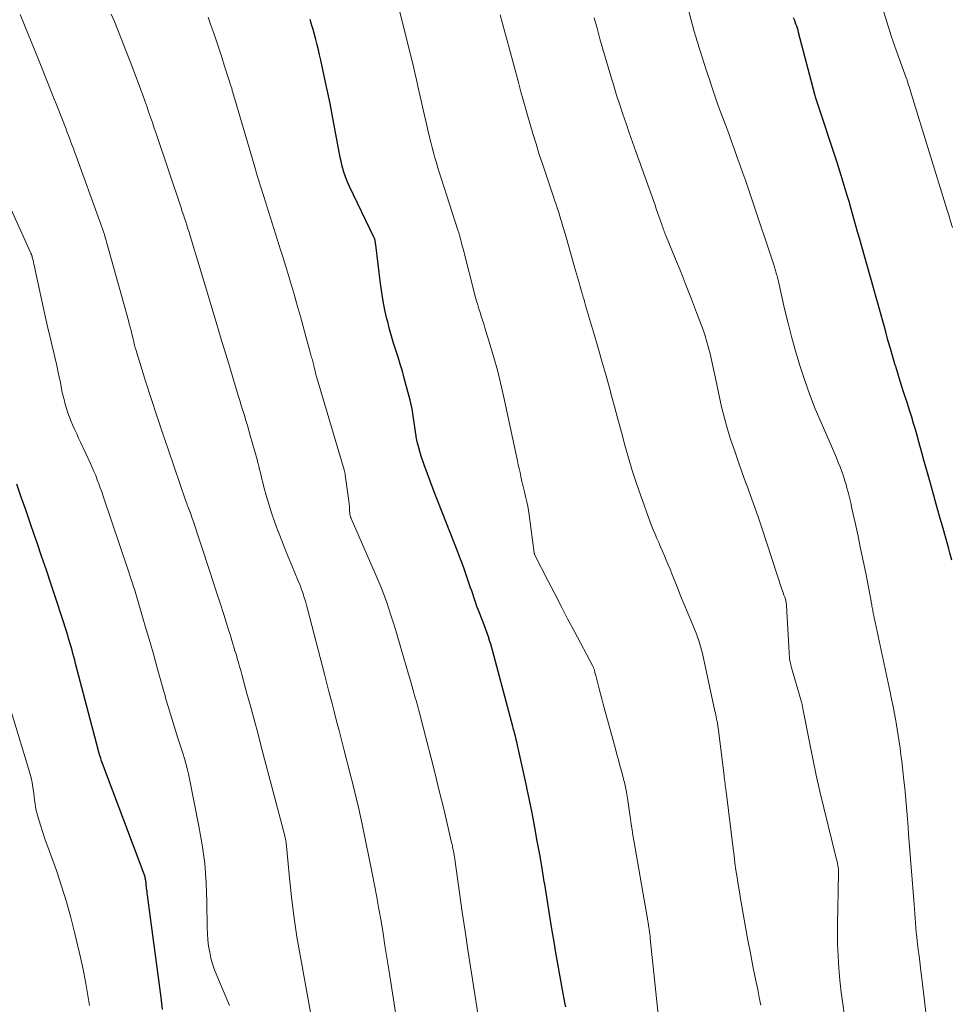
# Model space of a CAD drawing. Units: feet. Extents: x 1930000 to 1935000, y 525000 to 530000.
# Drawn here: x 1930545 to 1930666, y 527930 to 528058 of the extents above; entities that cross this region are included whole.
import ezdxf

# ---------------------------------------------------------------- set-up
doc = ezdxf.new("R2010")
doc.units = ezdxf.units.FT
doc.header["$LTSCALE"] = 100
doc.header["$MEASUREMENT"] = 0
doc.layers.add('CONTOUR INDEX', color=32, linetype='Continuous', lineweight=25)
doc.layers.add('CONTOUR INTERMEDIATE', color=40, linetype='Continuous', lineweight=15)

msp = doc.modelspace()

# ---------------------------------------------------------------- linework, layer by layer
at = {"layer": 'CONTOUR INDEX', "flags": 128}
for points, elevation in [([(1930666.28, 527987.38), (1930666.16, 527987.86), (1930666.03, 527988.34), (1930665.9, 527988.83), (1930665.76, 527989.31), (1930665.13, 527991.5), (1930664.69, 527993.07), (1930664.24, 527994.65), (1930663.8, 527996.23), (1930663.36, 527997.81), (1930662.65, 528000.37), (1930662.43, 528001.17), (1930662.21, 528001.96), (1930661.99, 528002.76), (1930661.77, 528003.55), (1930661.54, 528004.35), (1930661.31, 528005.14), (1930661.06, 528005.93), (1930660.81, 528006.71), (1930660.45, 528007.84), (1930660.07, 528009), (1930659.7, 528010.17), (1930659.34, 528011.34), (1930658.98, 528012.51), (1930658.92, 528012.71), (1930658.6, 528013.78), (1930658.29, 528014.86), (1930657.98, 528015.95), (1930657.68, 528017.03), (1930657.51, 528017.66), (1930657.3, 528018.43), (1930657.09, 528019.2), (1930656.88, 528019.97), (1930656.66, 528020.74), (1930656.44, 528021.51), (1930656.22, 528022.27), (1930656.01, 528023.04), (1930655.79, 528023.81), (1930654.48, 528028.43), (1930654.26, 528029.21), (1930654.03, 528030), (1930653.81, 528030.79), (1930653.59, 528031.58), (1930653.37, 528032.37), (1930653.15, 528033.15), (1930652.92, 528033.94), (1930652.68, 528034.72), (1930651.88, 528037.32), (1930651.36, 528039.02), (1930650.82, 528040.72), (1930650.27, 528042.42), (1930649.7, 528044.12), (1930648.61, 528047.38), (1930648.59, 528047.44), (1930648.57, 528047.5), (1930648.55, 528047.56), (1930648.53, 528047.62), (1930648.51, 528047.68), (1930648.5, 528047.74), (1930648.48, 528047.81), (1930648.46, 528047.87), (1930646.36, 528055.91), (1930646.29, 528056.19), (1930646.21, 528056.46), (1930646.12, 528056.73), (1930646.02, 528057.01), (1930645.93, 528057.28), (1930645.82, 528057.54), (1930645.72, 528057.81)], 960), ([(1930616.12, 527929.37), (1930616.01, 527929.91), (1930615.69, 527931.59), (1930615.37, 527933.27), (1930615.07, 527934.95), (1930614.79, 527936.63), (1930614.63, 527937.55), (1930614.31, 527939.48), (1930614, 527941.41), (1930613.69, 527943.34), (1930613.38, 527945.28), (1930613.33, 527945.59), (1930613.04, 527947.37), (1930612.74, 527949.14), (1930612.42, 527950.9), (1930612.09, 527952.67), (1930611.73, 527954.55), (1930611.57, 527955.37), (1930611.41, 527956.19), (1930611.24, 527957.01), (1930611.07, 527957.82), (1930611.06, 527957.88), (1930610.89, 527958.67), (1930610.72, 527959.45), (1930610.54, 527960.24), (1930610.37, 527961.02), (1930609.94, 527962.94), (1930609.89, 527963.15), (1930609.84, 527963.36), (1930609.79, 527963.58), (1930609.74, 527963.79), (1930609.68, 527964.06), (1930609.66, 527964.14), (1930609.64, 527964.21), (1930609.63, 527964.29), (1930609.61, 527964.36), (1930609.59, 527964.44), (1930609.57, 527964.51), (1930609.55, 527964.59), (1930609.53, 527964.66), (1930609.45, 527964.94), (1930609.39, 527965.15), (1930609.34, 527965.37), (1930609.28, 527965.58), (1930609.22, 527965.79), (1930606.65, 527975.52), (1930606.51, 527976), (1930606.37, 527976.48), (1930606.22, 527976.96), (1930606.06, 527977.43), (1930605.9, 527977.9), (1930605.73, 527978.38), (1930605.55, 527978.84), (1930605.37, 527979.31), (1930604.73, 527980.98), (1930604.58, 527981.38), (1930604.43, 527981.78), (1930604.29, 527982.18), (1930604.15, 527982.58), (1930604.02, 527982.99), (1930603.89, 527983.39), (1930603.75, 527983.79), (1930603.61, 527984.19), (1930603.18, 527985.46), (1930602.82, 527986.49), (1930602.45, 527987.51), (1930602.06, 527988.53), (1930601.67, 527989.55), (1930599.48, 527995.06), (1930599.03, 527996.23), (1930598.58, 527997.4), (1930598.15, 527998.57), (1930597.73, 527999.75), (1930597.33, 528000.9), (1930597.14, 528001.51), (1930596.97, 528002.13), (1930596.82, 528002.75), (1930596.7, 528003.38), (1930596.68, 528003.46), (1930596.59, 528004.05), (1930596.5, 528004.64), (1930596.42, 528005.24), (1930596.34, 528005.83), (1930596.26, 528006.42), (1930596.16, 528007.01), (1930596.04, 528007.59), (1930595.89, 528008.17), (1930595.14, 528011.01), (1930594.89, 528011.93), (1930594.62, 528012.84), (1930594.34, 528013.75), (1930594.05, 528014.66), (1930593.75, 528015.56), (1930593.48, 528016.47), (1930593.22, 528017.39), (1930592.98, 528018.31), (1930592.88, 528018.72), (1930592.62, 528019.86), (1930592.39, 528021), (1930592.2, 528022.14), (1930592.04, 528023.3), (1930591.42, 528028.34), (1930591.41, 528028.45), (1930591.4, 528028.55), (1930591.38, 528028.66), (1930591.37, 528028.76), (1930591.35, 528028.85), (1930591.34, 528028.91), (1930591.33, 528028.97), (1930591.31, 528029.03), (1930591.29, 528029.09), (1930591.27, 528029.14), (1930591.25, 528029.2), (1930591.22, 528029.26), (1930591.2, 528029.31), (1930588.02, 528035.92), (1930587.82, 528036.37), (1930587.63, 528036.83), (1930587.46, 528037.29), (1930587.3, 528037.76), (1930587.16, 528038.23), (1930587.03, 528038.71), (1930586.92, 528039.19), (1930586.82, 528039.68), (1930585.76, 528045.26), (1930585.49, 528046.67), (1930585.2, 528048.07), (1930584.91, 528049.47), (1930584.6, 528050.87), (1930584.28, 528052.33), (1930584.13, 528053), (1930583.97, 528053.66), (1930583.81, 528054.32), (1930583.64, 528054.99), (1930583.47, 528055.65), (1930583.29, 528056.3), (1930583.09, 528056.96), (1930582.89, 528057.61)], 940), ([(1930563.74, 527929.03), (1930563.63, 527929.8), (1930563.53, 527930.57), (1930561.78, 527943.86), (1930561.75, 527944.09), (1930561.72, 527944.33), (1930561.69, 527944.56), (1930561.66, 527944.79), (1930561.64, 527945), (1930561.62, 527945.12), (1930561.61, 527945.25), (1930561.59, 527945.38), (1930561.58, 527945.51), (1930561.56, 527945.64), (1930561.55, 527945.77), (1930561.52, 527945.9), (1930561.5, 527946.02), (1930561.49, 527946.05), (1930561.46, 527946.19), (1930561.42, 527946.33), (1930561.37, 527946.47), (1930561.33, 527946.6), (1930555.93, 527960.98), (1930555.85, 527961.2), (1930555.77, 527961.42), (1930555.69, 527961.65), (1930555.62, 527961.87), (1930555.55, 527962.09), (1930555.48, 527962.32), (1930555.42, 527962.55), (1930555.36, 527962.77), (1930552.44, 527973.95), (1930552.32, 527974.38), (1930552.21, 527974.81), (1930552.09, 527975.24), (1930551.97, 527975.67), (1930551.86, 527976.1), (1930551.73, 527976.53), (1930551.61, 527976.96), (1930551.48, 527977.38), (1930551.41, 527977.61), (1930551.24, 527978.15), (1930551.07, 527978.69), (1930550.89, 527979.23), (1930550.72, 527979.77), (1930549.85, 527982.38), (1930549.24, 527984.22), (1930548.63, 527986.06), (1930548.01, 527987.9), (1930547.39, 527989.74), (1930547.11, 527990.57), (1930546.54, 527992.24), (1930545.97, 527993.91), (1930545.38, 527995.57), (1930544.79, 527997.23)], 920)]:
    msp.add_lwpolyline(points, dxfattribs=dict(at, elevation=elevation))
at = {"layer": 'CONTOUR INTERMEDIATE', "flags": 128}
for points, elevation in [([(1930628.28, 527926.77), (1930627.09, 527938.24), (1930627.06, 527938.53), (1930627.03, 527938.82), (1930626.99, 527939.11), (1930626.95, 527939.39), (1930626.91, 527939.68), (1930626.86, 527939.97), (1930626.82, 527940.26), (1930626.77, 527940.54), (1930624.96, 527950.95), (1930624.85, 527951.66), (1930624.73, 527952.36), (1930624.63, 527953.07), (1930624.52, 527953.77), (1930624.48, 527954.06), (1930624.4, 527954.66), (1930624.31, 527955.26), (1930624.22, 527955.87), (1930624.13, 527956.47), (1930624.01, 527957.23), (1930623.97, 527957.45), (1930623.93, 527957.67), (1930623.89, 527957.89), (1930623.84, 527958.11), (1930623.79, 527958.33), (1930623.73, 527958.55), (1930623.68, 527958.77), (1930623.62, 527958.99), (1930623.34, 527959.99), (1930623.15, 527960.71), (1930622.95, 527961.43), (1930622.76, 527962.15), (1930622.56, 527962.87), (1930620.97, 527968.69), (1930620.79, 527969.35), (1930620.62, 527970.01), (1930620.45, 527970.67), (1930620.28, 527971.34), (1930620.01, 527972.41), (1930619.98, 527972.54), (1930619.95, 527972.66), (1930619.91, 527972.79), (1930619.88, 527972.92), (1930619.85, 527973.02), (1930619.83, 527973.1), (1930619.81, 527973.17), (1930619.79, 527973.24), (1930619.76, 527973.31), (1930619.73, 527973.38), (1930619.7, 527973.45), (1930619.66, 527973.52), (1930619.63, 527973.59), (1930617.24, 527978.09), (1930616.36, 527979.74), (1930615.5, 527981.41), (1930614.64, 527983.07), (1930613.78, 527984.74), (1930612.11, 527988.04), (1930612.1, 527988.06), (1930612.09, 527988.08), (1930612.08, 527988.1), (1930612.07, 527988.13), (1930612.05, 527988.22), (1930612.04, 527988.24), (1930612.04, 527988.26), (1930612.03, 527988.28), (1930612.03, 527988.31), (1930611.35, 527993.25), (1930611.27, 527993.82), (1930611.17, 527994.38), (1930611.06, 527994.94), (1930610.93, 527995.49), (1930610.74, 527996.27), (1930610.7, 527996.44), (1930610.66, 527996.6), (1930610.62, 527996.77), (1930610.57, 527996.93), (1930610.53, 527997.1), (1930610.49, 527997.26), (1930610.45, 527997.42), (1930610.41, 527997.59), (1930610.27, 527998.26), (1930610.17, 527998.76), (1930610.06, 527999.26), (1930609.95, 527999.76), (1930609.84, 528000.26), (1930608.01, 528008.74), (1930607.63, 528010.39), (1930607.23, 528012.04), (1930606.78, 528013.68), (1930606.3, 528015.31), (1930605.61, 528017.57), (1930605.46, 528018.07), (1930605.3, 528018.56), (1930605.14, 528019.05), (1930604.98, 528019.54), (1930604.83, 528020.03), (1930604.67, 528020.52), (1930604.53, 528021.02), (1930604.4, 528021.51), (1930602.78, 528027.79), (1930602.7, 528028.09), (1930602.62, 528028.39), (1930602.54, 528028.7), (1930602.47, 528029), (1930602.36, 528029.39), (1930602.34, 528029.49), (1930602.31, 528029.6), (1930602.28, 528029.7), (1930602.25, 528029.8), (1930602.21, 528029.91), (1930602.18, 528030.01), (1930602.15, 528030.11), (1930602.11, 528030.22), (1930599.91, 528036.99), (1930599.7, 528037.65), (1930599.5, 528038.31), (1930599.3, 528038.97), (1930599.12, 528039.64), (1930598.94, 528040.31), (1930598.76, 528040.98), (1930598.59, 528041.65), (1930598.43, 528042.32), (1930597.08, 528048.15), (1930596.99, 528048.55), (1930596.9, 528048.95), (1930596.81, 528049.35), (1930596.72, 528049.76), (1930596.59, 528050.32), (1930596.56, 528050.44), (1930596.54, 528050.56), (1930596.51, 528050.68), (1930596.48, 528050.8), (1930596.45, 528050.93), (1930596.42, 528051.05), (1930596.39, 528051.17), (1930596.36, 528051.29), (1930593.22, 528064.01)], 944), ([(1930662.96, 527928.24), (1930662.68, 527930.54), (1930662.2, 527934.45), (1930662.1, 527935.22), (1930662.01, 527935.99), (1930661.92, 527936.76), (1930661.83, 527937.53), (1930661.79, 527937.88), (1930661.72, 527938.47), (1930661.66, 527939.07), (1930661.61, 527939.66), (1930661.55, 527940.26), (1930661.51, 527940.86), (1930661.46, 527941.45), (1930661.41, 527942.05), (1930661.36, 527942.65), (1930660.74, 527950.75), (1930660.66, 527951.75), (1930660.58, 527952.76), (1930660.51, 527953.76), (1930660.43, 527954.76), (1930660.34, 527955.77), (1930660.25, 527956.77), (1930660.16, 527957.77), (1930660.05, 527958.77), (1930659.96, 527959.61), (1930659.87, 527960.44), (1930659.77, 527961.27), (1930659.66, 527962.11), (1930659.55, 527962.94), (1930659.43, 527963.77), (1930659.3, 527964.6), (1930659.17, 527965.43), (1930659.03, 527966.25), (1930658.99, 527966.49), (1930658.82, 527967.43), (1930658.64, 527968.37), (1930658.45, 527969.31), (1930658.26, 527970.25), (1930656.06, 527980.55), (1930656.02, 527980.72), (1930655.99, 527980.9), (1930655.96, 527981.07), (1930655.92, 527981.25), (1930655.89, 527981.42), (1930655.86, 527981.59), (1930655.83, 527981.77), (1930655.8, 527981.94), (1930655.79, 527982.05), (1930655.75, 527982.28), (1930655.71, 527982.51), (1930655.66, 527982.74), (1930655.62, 527982.97), (1930655.08, 527985.7), (1930654.75, 527987.3), (1930654.42, 527988.89), (1930654.09, 527990.48), (1930653.74, 527992.07), (1930653.3, 527994.1), (1930653.14, 527994.81), (1930652.98, 527995.51), (1930652.8, 527996.21), (1930652.61, 527996.9), (1930652.57, 527997.05), (1930652.39, 527997.67), (1930652.2, 527998.28), (1930651.98, 527998.89), (1930651.75, 527999.49), (1930651.51, 528000.08), (1930651.27, 528000.68), (1930651.02, 528001.27), (1930650.76, 528001.86), (1930649.28, 528005.26), (1930648.53, 528007.05), (1930647.82, 528008.86), (1930647.17, 528010.69), (1930646.56, 528012.53), (1930646, 528014.39), (1930645.47, 528016.26), (1930644.99, 528018.14), (1930644.54, 528020.03), (1930643.75, 528023.55), (1930643.7, 528023.73), (1930643.66, 528023.92), (1930643.61, 528024.11), (1930643.57, 528024.3), (1930643.55, 528024.37), (1930643.51, 528024.52), (1930643.47, 528024.67), (1930643.42, 528024.83), (1930643.38, 528024.98), (1930643.33, 528025.13), (1930643.28, 528025.29), (1930643.23, 528025.44), (1930643.18, 528025.59), (1930640.2, 528034.52), (1930639.85, 528035.55), (1930639.5, 528036.59), (1930639.14, 528037.62), (1930638.77, 528038.65), (1930638.4, 528039.68), (1930638.03, 528040.71), (1930637.66, 528041.74), (1930637.28, 528042.77), (1930636.23, 528045.6), (1930635.85, 528046.65), (1930635.48, 528047.69), (1930635.13, 528048.74), (1930634.78, 528049.79), (1930634.54, 528050.53), (1930634.32, 528051.21), (1930634.1, 528051.9), (1930633.88, 528052.58), (1930633.66, 528053.27), (1930633.37, 528054.17), (1930633.3, 528054.41), (1930633.22, 528054.64), (1930633.15, 528054.87), (1930633.08, 528055.1), (1930633.01, 528055.33), (1930632.94, 528055.56), (1930632.88, 528055.8), (1930632.81, 528056.03), (1930631.19, 528062.15)], 956), ([(1930666.35, 528030.6), (1930666.11, 528031.39), (1930665.87, 528032.18), (1930665.63, 528032.97), (1930661.05, 528047.84), (1930660.95, 528048.15), (1930660.86, 528048.46), (1930660.76, 528048.77), (1930660.66, 528049.08), (1930660.48, 528049.66), (1930660.47, 528049.68), (1930660.47, 528049.7), (1930660.46, 528049.72), (1930660.45, 528049.75), (1930660.43, 528049.83), (1930660.42, 528049.85), (1930660.41, 528049.87), (1930660.4, 528049.89), (1930660.4, 528049.91), (1930658.66, 528054.68), (1930658.62, 528054.78), (1930658.59, 528054.88), (1930658.55, 528054.98), (1930658.52, 528055.08), (1930658.49, 528055.18), (1930658.45, 528055.28), (1930658.42, 528055.38), (1930658.39, 528055.48), (1930656.55, 528061.55)], 964), ([(1930583.72, 527924.36), (1930581.59, 527936.08), (1930581.19, 527938.46), (1930580.83, 527940.86), (1930580.53, 527943.26), (1930580.27, 527945.66), (1930579.84, 527950.24), (1930579.83, 527950.36), (1930579.81, 527950.48), (1930579.8, 527950.61), (1930579.78, 527950.73), (1930579.78, 527950.77), (1930579.76, 527950.87), (1930579.74, 527950.97), (1930579.72, 527951.07), (1930579.7, 527951.17), (1930579.67, 527951.27), (1930579.65, 527951.37), (1930579.62, 527951.47), (1930579.6, 527951.57), (1930576.6, 527963), (1930576.13, 527964.76), (1930575.66, 527966.52), (1930575.18, 527968.28), (1930574.7, 527970.04), (1930574.02, 527972.53), (1930573.88, 527973.04), (1930573.74, 527973.56), (1930573.59, 527974.07), (1930573.44, 527974.58), (1930573.41, 527974.7), (1930573.28, 527975.15), (1930573.14, 527975.61), (1930573.01, 527976.06), (1930572.87, 527976.51), (1930572.74, 527976.96), (1930572.6, 527977.42), (1930572.46, 527977.87), (1930572.31, 527978.32), (1930571.67, 527980.33), (1930571.2, 527981.79), (1930570.74, 527983.24), (1930570.26, 527984.7), (1930569.78, 527986.15), (1930567.65, 527992.6), (1930567.58, 527992.82), (1930567.5, 527993.04), (1930567.43, 527993.26), (1930567.35, 527993.48), (1930567.34, 527993.5), (1930567.26, 527993.71), (1930567.18, 527993.92), (1930567.1, 527994.12), (1930567.02, 527994.33), (1930566.94, 527994.54), (1930566.87, 527994.75), (1930566.79, 527994.96), (1930566.72, 527995.17), (1930564.48, 528001.68), (1930563.72, 528003.91), (1930562.97, 528006.14), (1930562.25, 528008.38), (1930561.53, 528010.63), (1930560.25, 528014.74), (1930560.19, 528014.94), (1930560.13, 528015.13), (1930560.08, 528015.32), (1930560.03, 528015.51), (1930559.99, 528015.71), (1930559.94, 528015.9), (1930559.9, 528016.09), (1930559.85, 528016.29), (1930559.73, 528016.77), (1930559.63, 528017.21), (1930559.52, 528017.64), (1930559.4, 528018.08), (1930559.29, 528018.51), (1930556.51, 528028.53), (1930556.4, 528028.91), (1930556.29, 528029.28), (1930556.17, 528029.66), (1930556.06, 528030.03), (1930555.93, 528030.4), (1930555.81, 528030.77), (1930555.68, 528031.14), (1930555.54, 528031.51), (1930552.45, 528039.99), (1930552.3, 528040.41), (1930552.14, 528040.83), (1930551.99, 528041.25), (1930551.83, 528041.67), (1930551.67, 528042.09), (1930551.51, 528042.51), (1930551.35, 528042.92), (1930551.19, 528043.34), (1930550.07, 528046.2), (1930549.34, 528048.05), (1930548.61, 528049.9), (1930547.87, 528051.74), (1930547.12, 528053.58), (1930545.78, 528056.85), (1930545.21, 528058.24)], 928), ([(1930595.38, 527919.7), (1930593.12, 527934.2), (1930592.87, 527935.77), (1930592.62, 527937.34), (1930592.37, 527938.91), (1930592.11, 527940.47), (1930591.84, 527942.04), (1930591.56, 527943.6), (1930591.26, 527945.15), (1930590.95, 527946.71), (1930589.69, 527952.88), (1930589.52, 527953.69), (1930589.35, 527954.49), (1930589.17, 527955.3), (1930588.98, 527956.1), (1930588.8, 527956.9), (1930588.6, 527957.7), (1930588.4, 527958.5), (1930588.2, 527959.29), (1930587.29, 527962.82), (1930586.98, 527964.04), (1930586.66, 527965.26), (1930586.34, 527966.48), (1930586.03, 527967.7), (1930585.71, 527968.92), (1930585.39, 527970.14), (1930585.08, 527971.36), (1930584.76, 527972.58), (1930582.57, 527981.04), (1930582.44, 527981.54), (1930582.3, 527982.03), (1930582.14, 527982.52), (1930581.98, 527983.01), (1930581.94, 527983.15), (1930581.79, 527983.56), (1930581.64, 527983.98), (1930581.48, 527984.39), (1930581.31, 527984.8), (1930580.52, 527986.7), (1930580.06, 527987.81), (1930579.61, 527988.91), (1930579.17, 527990.02), (1930578.74, 527991.14), (1930578.72, 527991.18), (1930578.31, 527992.28), (1930577.93, 527993.38), (1930577.58, 527994.5), (1930577.25, 527995.63), (1930576.86, 527997.04), (1930576.75, 527997.47), (1930576.64, 527997.89), (1930576.54, 527998.32), (1930576.44, 527998.74), (1930576.34, 527999.17), (1930576.23, 527999.59), (1930576.12, 528000.02), (1930576.01, 528000.44), (1930575.13, 528003.58), (1930574.94, 528004.23), (1930574.75, 528004.88), (1930574.56, 528005.53), (1930574.36, 528006.18), (1930574.16, 528006.83), (1930573.96, 528007.48), (1930573.77, 528008.13), (1930573.57, 528008.78), (1930572.95, 528010.8), (1930572.45, 528012.46), (1930571.95, 528014.12), (1930571.45, 528015.78), (1930570.94, 528017.44), (1930570.82, 528017.86), (1930570.26, 528019.73), (1930569.69, 528021.6), (1930569.13, 528023.47), (1930568.56, 528025.34), (1930567.3, 528029.51), (1930567.17, 528029.96), (1930567.03, 528030.42), (1930566.88, 528030.87), (1930566.74, 528031.33), (1930566.59, 528031.78), (1930566.44, 528032.23), (1930566.29, 528032.68), (1930566.14, 528033.14), (1930562.9, 528042.77), (1930562.66, 528043.48), (1930562.41, 528044.2), (1930562.17, 528044.91), (1930561.92, 528045.62), (1930561.67, 528046.33), (1930561.42, 528047.04), (1930561.16, 528047.75), (1930560.9, 528048.46), (1930559.82, 528051.36), (1930559.44, 528052.36), (1930559.06, 528053.36), (1930558.67, 528054.35), (1930558.27, 528055.35), (1930557.87, 528056.33), (1930557.47, 528057.32), (1930557.06, 528058.31)], 932), ([(1930605.12, 527925.71), (1930603.79, 527934.28), (1930603.41, 527936.75), (1930603.04, 527939.21), (1930602.67, 527941.68), (1930602.32, 527944.15), (1930601.69, 527948.53), (1930601.65, 527948.81), (1930601.6, 527949.08), (1930601.56, 527949.35), (1930601.51, 527949.63), (1930601.46, 527949.9), (1930601.4, 527950.17), (1930601.34, 527950.44), (1930601.28, 527950.71), (1930600.26, 527955.06), (1930599.73, 527957.25), (1930599.19, 527959.45), (1930598.64, 527961.64), (1930598.07, 527963.83), (1930597.1, 527967.55), (1930597.01, 527967.87), (1930596.93, 527968.2), (1930596.84, 527968.52), (1930596.75, 527968.84), (1930596.66, 527969.17), (1930596.57, 527969.49), (1930596.48, 527969.81), (1930596.39, 527970.14), (1930595.98, 527971.56), (1930595.69, 527972.59), (1930595.39, 527973.62), (1930595.09, 527974.65), (1930594.78, 527975.68), (1930594.03, 527978.24), (1930593.74, 527979.18), (1930593.44, 527980.12), (1930593.13, 527981.06), (1930592.81, 527981.99), (1930592.47, 527982.91), (1930592.12, 527983.83), (1930591.75, 527984.74), (1930591.36, 527985.65), (1930588.25, 527992.77), (1930588.22, 527992.84), (1930588.19, 527992.91), (1930588.16, 527992.98), (1930588.14, 527993.05), (1930588.09, 527993.17), (1930588.06, 527993.27), (1930588.02, 527994), (1930588, 527994.35), (1930587.97, 527994.7), (1930587.94, 527995.05), (1930587.89, 527995.4), (1930587.47, 527998.42), (1930587.44, 527998.6), (1930587.41, 527998.77), (1930587.37, 527998.94), (1930587.32, 527999.11), (1930583.93, 528010.51), (1930583.85, 528010.78), (1930583.77, 528011.05), (1930583.7, 528011.32), (1930583.64, 528011.59), (1930583.57, 528011.87), (1930583.5, 528012.13), (1930583.44, 528012.4), (1930583.38, 528012.66), (1930583.33, 528012.85), (1930583.29, 528013.02), (1930583.24, 528013.19), (1930583.2, 528013.36), (1930583.15, 528013.53), (1930583.1, 528013.69), (1930583.05, 528013.86), (1930583, 528014.03), (1930582.95, 528014.2), (1930582.34, 528016.44), (1930581.99, 528017.73), (1930581.63, 528019.01), (1930581.27, 528020.3), (1930580.91, 528021.59), (1930580.9, 528021.61), (1930580.53, 528022.91), (1930580.15, 528024.21), (1930579.76, 528025.5), (1930579.36, 528026.79), (1930579.06, 528027.7), (1930578.63, 528029.08), (1930578.19, 528030.46), (1930577.75, 528031.83), (1930577.31, 528033.21), (1930576.88, 528034.59), (1930576.45, 528035.97), (1930576.03, 528037.35), (1930575.62, 528038.74), (1930573.12, 528047.25), (1930573.04, 528047.53), (1930572.95, 528047.82), (1930572.87, 528048.11), (1930572.79, 528048.39), (1930572.71, 528048.68), (1930572.62, 528048.96), (1930572.53, 528049.25), (1930572.44, 528049.53), (1930571.75, 528051.68), (1930571.42, 528052.72), (1930571.07, 528053.75), (1930570.72, 528054.79), (1930570.37, 528055.82), (1930570.01, 528056.85), (1930569.64, 528057.89)], 936), ([(1930641.46, 527929.57), (1930641.25, 527930.58), (1930641.05, 527931.6), (1930640.77, 527932.94), (1930640.43, 527934.63), (1930640.11, 527936.32), (1930639.79, 527938.01), (1930639.48, 527939.7), (1930638.99, 527942.45), (1930638.82, 527943.38), (1930638.67, 527944.31), (1930638.52, 527945.25), (1930638.37, 527946.18), (1930638.23, 527947.12), (1930638.1, 527948.06), (1930637.98, 527949), (1930637.86, 527949.93), (1930636.94, 527957.31), (1930636.9, 527957.58), (1930636.87, 527957.84), (1930636.84, 527958.11), (1930636.81, 527958.37), (1930636.78, 527958.64), (1930636.75, 527958.9), (1930636.71, 527959.17), (1930636.68, 527959.43), (1930635.91, 527965.62), (1930635.89, 527965.74), (1930635.88, 527965.85), (1930635.86, 527965.96), (1930635.84, 527966.08), (1930635.83, 527966.19), (1930635.81, 527966.3), (1930635.79, 527966.41), (1930635.76, 527966.53), (1930635.71, 527966.79), (1930635.66, 527967.03), (1930635.61, 527967.28), (1930635.55, 527967.52), (1930635.5, 527967.76), (1930633.87, 527975.27), (1930633.8, 527975.57), (1930633.72, 527975.88), (1930633.64, 527976.18), (1930633.55, 527976.48), (1930633.46, 527976.78), (1930633.36, 527977.07), (1930633.25, 527977.37), (1930633.14, 527977.66), (1930632.44, 527979.35), (1930631.97, 527980.48), (1930631.5, 527981.62), (1930631.04, 527982.76), (1930630.58, 527983.9), (1930629.89, 527985.62), (1930629.66, 527986.21), (1930629.42, 527986.79), (1930629.18, 527987.37), (1930628.94, 527987.96), (1930628.91, 527988.01), (1930628.68, 527988.56), (1930628.44, 527989.12), (1930628.2, 527989.67), (1930627.95, 527990.21), (1930627.71, 527990.76), (1930627.48, 527991.32), (1930627.26, 527991.88), (1930627.04, 527992.44), (1930625.86, 527995.72), (1930625.29, 527997.35), (1930624.75, 527999), (1930624.26, 528000.66), (1930623.79, 528002.32), (1930623.34, 528004), (1930622.89, 528005.67), (1930622.44, 528007.34), (1930621.99, 528009.01), (1930621.87, 528009.44), (1930621.35, 528011.33), (1930620.82, 528013.21), (1930620.28, 528015.09), (1930619.73, 528016.97), (1930618.7, 528020.45), (1930618.59, 528020.81), (1930618.49, 528021.17), (1930618.38, 528021.53), (1930618.28, 528021.9), (1930618.26, 528021.98), (1930618.16, 528022.3), (1930618.07, 528022.62), (1930617.98, 528022.94), (1930617.89, 528023.27), (1930617.4, 528025), (1930617.09, 528026.08), (1930616.78, 528027.16), (1930616.47, 528028.24), (1930616.15, 528029.32), (1930615.66, 528031), (1930615.59, 528031.24), (1930615.53, 528031.47), (1930615.45, 528031.71), (1930615.38, 528031.94), (1930615.31, 528032.18), (1930615.24, 528032.41), (1930615.16, 528032.64), (1930615.08, 528032.88), (1930614.95, 528033.27), (1930614.81, 528033.69), (1930614.67, 528034.12), (1930614.53, 528034.55), (1930614.38, 528034.97), (1930613.12, 528038.74), (1930612.68, 528040.08), (1930612.25, 528041.43), (1930611.84, 528042.78), (1930611.43, 528044.14), (1930611.04, 528045.49), (1930610.65, 528046.86), (1930610.28, 528048.22), (1930609.91, 528049.58), (1930608.8, 528053.73), (1930608.5, 528054.85), (1930608.2, 528055.97), (1930607.9, 528057.09), (1930607.59, 528058.21)], 948), ([(1930652.35, 527928.21), (1930652.11, 527929.75), (1930651.91, 527931.29), (1930651.73, 527932.84), (1930651.59, 527934.4), (1930651.49, 527935.95), (1930651.44, 527937.51), (1930651.42, 527939.07), (1930651.44, 527940.68), (1930651.45, 527941.73), (1930651.46, 527942.78), (1930651.49, 527943.83), (1930651.52, 527944.88), (1930651.56, 527946.47), (1930651.56, 527946.72), (1930651.56, 527946.98), (1930651.53, 527947.23), (1930651.5, 527947.49), (1930651.46, 527947.74), (1930651.42, 527947.99), (1930651.36, 527948.24), (1930651.31, 527948.49), (1930649.65, 527955.2), (1930649.14, 527957.32), (1930648.65, 527959.45), (1930648.2, 527961.58), (1930647.77, 527963.72), (1930647.02, 527967.66), (1930646.97, 527967.89), (1930646.93, 527968.13), (1930646.88, 527968.36), (1930646.83, 527968.59), (1930646.77, 527968.83), (1930646.71, 527969.06), (1930646.65, 527969.29), (1930646.59, 527969.52), (1930645.49, 527973.26), (1930645.42, 527973.53), (1930645.35, 527973.79), (1930645.3, 527974.06), (1930645.24, 527974.32), (1930645.2, 527974.59), (1930645.17, 527974.86), (1930645.14, 527975.13), (1930645.12, 527975.4), (1930644.79, 527981.48), (1930644.78, 527981.62), (1930644.76, 527981.75), (1930644.74, 527981.89), (1930644.72, 527982.02), (1930644.69, 527982.16), (1930644.65, 527982.29), (1930644.61, 527982.42), (1930644.56, 527982.55), (1930644.5, 527982.73), (1930644.42, 527982.95), (1930644.35, 527983.16), (1930644.27, 527983.38), (1930644.2, 527983.6), (1930641.63, 527991.44), (1930641.15, 527992.89), (1930640.65, 527994.35), (1930640.13, 527995.79), (1930639.6, 527997.23), (1930639.57, 527997.3), (1930639.05, 527998.71), (1930638.55, 528000.12), (1930638.06, 528001.53), (1930637.58, 528002.95), (1930637.13, 528004.38), (1930636.72, 528005.82), (1930636.36, 528007.27), (1930636.03, 528008.74), (1930635.57, 528011), (1930635.41, 528011.79), (1930635.24, 528012.59), (1930635.06, 528013.38), (1930634.88, 528014.17), (1930634.68, 528014.96), (1930634.46, 528015.74), (1930634.22, 528016.51), (1930633.95, 528017.28), (1930633.1, 528019.54), (1930632.44, 528021.27), (1930631.77, 528023.01), (1930631.09, 528024.73), (1930630.39, 528026.45), (1930629.12, 528029.54), (1930629.05, 528029.72), (1930628.98, 528029.89), (1930628.91, 528030.07), (1930628.84, 528030.25), (1930628.78, 528030.43), (1930628.71, 528030.61), (1930628.65, 528030.79), (1930628.58, 528030.97), (1930628.38, 528031.58), (1930628.22, 528032.06), (1930628.05, 528032.54), (1930627.88, 528033.02), (1930627.71, 528033.5), (1930625.23, 528040.44), (1930624.8, 528041.65), (1930624.37, 528042.87), (1930623.95, 528044.09), (1930623.53, 528045.3), (1930623.12, 528046.53), (1930622.72, 528047.75), (1930622.34, 528048.98), (1930621.98, 528050.22), (1930620.95, 528053.75), (1930620.56, 528055.1), (1930620.18, 528056.45), (1930619.82, 528057.81)], 952), ([(1930572.41, 527929.54), (1930570.76, 527933.44), (1930570.48, 527934.18), (1930570.22, 527934.93), (1930570.02, 527935.7), (1930569.85, 527936.48), (1930569.72, 527937.26), (1930569.62, 527938.05), (1930569.57, 527938.84), (1930569.54, 527939.64), (1930569.49, 527943.01), (1930569.4, 527945.49), (1930569.21, 527947.96), (1930568.88, 527950.41), (1930568.46, 527952.85), (1930567.25, 527958.96), (1930567.1, 527959.64), (1930566.94, 527960.31), (1930566.76, 527960.97), (1930566.56, 527961.63), (1930566.35, 527962.29), (1930566.14, 527962.95), (1930565.93, 527963.61), (1930565.73, 527964.26), (1930564.46, 527968.37), (1930564.37, 527968.65), (1930564.29, 527968.93), (1930564.21, 527969.21), (1930564.13, 527969.49), (1930564.05, 527969.78), (1930563.97, 527970.06), (1930563.89, 527970.34), (1930563.81, 527970.62), (1930563.04, 527973.38), (1930562.58, 527975.04), (1930562.1, 527976.7), (1930561.62, 527978.36), (1930561.14, 527980.01), (1930560.39, 527982.56), (1930560.25, 527983.02), (1930560.11, 527983.47), (1930559.97, 527983.92), (1930559.83, 527984.37), (1930559.8, 527984.47), (1930559.67, 527984.87), (1930559.54, 527985.27), (1930559.41, 527985.67), (1930559.27, 527986.07), (1930556.02, 527995.7), (1930555.83, 527996.24), (1930555.64, 527996.77), (1930555.45, 527997.3), (1930555.25, 527997.83), (1930555.04, 527998.36), (1930554.82, 527998.89), (1930554.59, 527999.41), (1930554.36, 527999.92), (1930553.08, 528002.69), (1930552.83, 528003.23), (1930552.58, 528003.77), (1930552.33, 528004.31), (1930552.08, 528004.85), (1930551.84, 528005.4), (1930551.62, 528005.95), (1930551.42, 528006.51), (1930551.24, 528007.08), (1930551.08, 528007.65), (1930550.93, 528008.23), (1930550.79, 528008.81), (1930550.66, 528009.39), (1930550.45, 528010.44), (1930550.23, 528011.54), (1930549.99, 528012.65), (1930549.74, 528013.75), (1930549.47, 528014.85), (1930549.44, 528014.99), (1930549.16, 528016.16), (1930548.88, 528017.33), (1930548.61, 528018.51), (1930548.35, 528019.68), (1930547.13, 528025.27), (1930547.08, 528025.54), (1930547.02, 528025.8), (1930546.96, 528026.06), (1930546.9, 528026.33), (1930546.81, 528026.71), (1930546.79, 528026.78), (1930546.77, 528026.85), (1930546.75, 528026.92), (1930546.73, 528026.99), (1930546.7, 528027.06), (1930546.68, 528027.13), (1930546.65, 528027.2), (1930546.62, 528027.26), (1930542.83, 528035.61)], 924), ([(1930554.24, 527929.52), (1930553.99, 527931.09), (1930553.71, 527932.66), (1930553.4, 527934.22), (1930553.06, 527935.78), (1930552.34, 527938.91), (1930551.82, 527940.97), (1930551.26, 527943.02), (1930550.62, 527945.04), (1930549.93, 527947.06), (1930549.15, 527949.19), (1930548.82, 527950.13), (1930548.49, 527951.07), (1930548.18, 527952.01), (1930547.87, 527952.95), (1930547.55, 527953.97), (1930547.42, 527954.41), (1930547.32, 527954.85), (1930547.23, 527955.3), (1930547.17, 527955.75), (1930547.11, 527956.21), (1930547.06, 527956.66), (1930547, 527957.11), (1930546.93, 527957.57), (1930546.88, 527957.9), (1930546.78, 527958.51), (1930546.66, 527959.12), (1930546.5, 527959.73), (1930546.33, 527960.33), (1930542.35, 527973.14)], 916)]:
    msp.add_lwpolyline(points, dxfattribs=dict(at, elevation=elevation))

doc.saveas('drawing.dxf')
